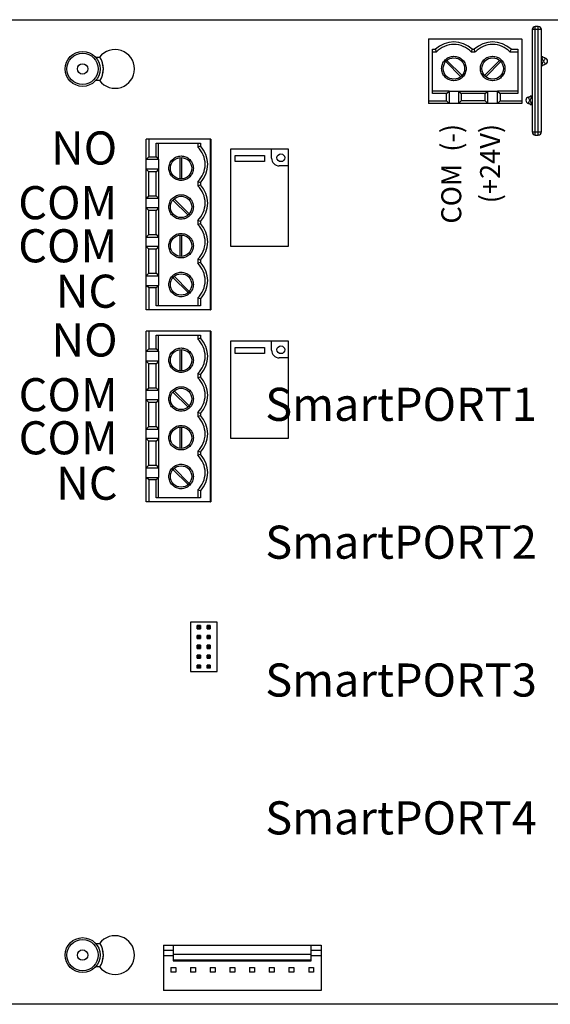
# Model space of a CAD drawing. Units: inches. Extents: x -17.1 to 9.8, y 8.5 to 30.8.
# Drawn here: x -0.6 to 2.1, y 21.2 to 26.2 of the extents above; entities that cross this region are included whole.
import ezdxf

# ---------------------------------------------------------------- set-up
doc = ezdxf.new("R2010")
doc.units = ezdxf.units.IN
doc.header["$LTSCALE"] = 0.5
doc.header["$MEASUREMENT"] = 0
doc.styles.get("Standard").update_dxf_attribs({"font": 'arial.ttf'})

msp = doc.modelspace()

# ---------------------------------------------------------------- linework, layer by layer
at = {"linetype": 'Continuous', "lineweight": 25}
for p, q in [((-3.5224, 26.1962), (2.9776, 26.1962)), ((2.0402, 26.1618), (2.0249, 26.1618)), ((2.0249, 26.1461), (2.0249, 26.1618)), ((2.0402, 26.1461), (2.0402, 26.1618)), ((2.0091, 26.1461), (2.0091, 25.6264)), ((2.0249, 26.1461), (2.0091, 26.1461)), ((2.0402, 26.1461), (2.0249, 26.1461)), ((2.0249, 25.6264), (2.0249, 26.1461)), ((2.0402, 25.6264), (2.0402, 26.1461)), ((2.056, 26.1461), (2.0402, 26.1461)), ((2.056, 25.6264), (2.056, 26.1461)), ((1.4839, 26.0998), (1.4839, 26.0979)), ((1.4839, 26.0998), (1.9564, 26.0998)), ((1.4839, 26.0979), (1.4839, 25.7843)), ((1.9564, 26.0979), (1.4839, 26.0979)), ((1.9564, 26.0979), (1.9564, 26.0998)), ((1.9564, 26.0979), (1.9564, 25.7843)), ((-0.2065, 26.0052), (-0.1863, 26.0052)), ((1.5036, 26.0461), (1.5185, 26.0461)), ((1.5036, 25.8209), (1.5036, 26.0461)), ((1.5036, 26.0329), (1.524, 26.0329)), ((1.524, 26.0329), (1.5185, 26.0461)), ((1.7053, 26.0461), (1.6998, 26.0329)), ((1.6998, 26.0329), (1.7208, 26.0329)), ((1.7053, 26.0461), (1.7154, 26.0461)), ((1.7208, 26.0329), (1.7154, 26.0461)), ((1.9021, 26.0461), (1.8967, 26.0329)), ((1.8967, 26.0329), (1.9367, 26.0329)), ((1.9021, 26.0461), (1.9367, 26.0461)), ((1.9367, 26.0461), (1.9367, 25.8209)), ((-0.1863, 25.8872), (-0.2065, 25.8872)), ((1.5877, 25.8341), (1.5036, 25.8341)), ((1.5745, 25.8209), (1.5036, 25.8209)), ((1.5745, 25.8209), (1.5877, 25.8341)), ((1.5745, 25.7843), (1.5745, 25.8209)), ((1.5877, 25.8341), (1.5877, 25.7711)), ((1.5877, 25.8341), (1.6361, 25.8341)), ((1.6361, 25.8341), (1.6493, 25.8209)), ((1.6361, 25.8341), (1.7845, 25.8341)), ((1.6361, 25.8341), (1.6361, 25.7711)), ((1.7713, 25.8209), (1.6493, 25.8209)), ((1.6493, 25.8209), (1.6493, 25.7843)), ((1.7713, 25.8209), (1.7845, 25.8341)), ((1.7713, 25.7843), (1.7713, 25.8209)), ((1.7845, 25.7711), (1.7845, 25.8341)), ((1.7845, 25.8341), (1.833, 25.8341)), ((1.833, 25.8341), (1.8462, 25.8209)), ((1.9367, 25.8341), (1.833, 25.8341)), ((1.833, 25.7711), (1.833, 25.8341)), ((1.8462, 25.8209), (1.8462, 25.7843)), ((1.9367, 25.8209), (1.8462, 25.8209)), ((1.4839, 25.7843), (1.5745, 25.7843)), ((1.4839, 25.7843), (1.4839, 25.7711)), ((1.5877, 25.7711), (1.4839, 25.7711)), ((1.5877, 25.7711), (1.5745, 25.7843)), ((1.6361, 25.7711), (1.5877, 25.7711)), ((1.6493, 25.7843), (1.6361, 25.7711)), ((1.7845, 25.7711), (1.6361, 25.7711)), ((1.7713, 25.7843), (1.6493, 25.7843)), ((1.7845, 25.7711), (1.7713, 25.7843)), ((1.833, 25.7711), (1.7845, 25.7711)), ((1.8462, 25.7843), (1.833, 25.7711)), ((1.9564, 25.7711), (1.833, 25.7711)), ((1.8462, 25.7843), (1.9564, 25.7843)), ((1.9564, 25.7843), (1.9564, 25.7711)), ((2.0091, 25.6264), (2.0249, 25.6264)), ((2.0249, 25.6264), (2.0402, 25.6264)), ((2.0249, 25.6106), (2.0249, 25.6264)), ((2.0249, 25.6106), (2.0402, 25.6106)), ((2.0402, 25.6264), (2.056, 25.6264)), ((2.0402, 25.6106), (2.0402, 25.6264)), ((0.0636, 25.5897), (0.0504, 25.5897)), ((0.0504, 25.486), (0.0504, 25.5897)), ((0.0636, 25.5897), (0.0636, 25.4992)), ((0.3772, 25.5897), (0.0636, 25.5897)), ((0.1002, 25.57), (0.3254, 25.57)), ((0.1002, 25.4992), (0.1002, 25.57)), ((0.1134, 25.486), (0.1134, 25.57)), ((0.3122, 25.57), (0.3122, 25.5497)), ((0.3122, 25.5497), (0.3254, 25.5551)), ((0.3254, 25.57), (0.3254, 25.5551)), ((0.3772, 24.7236), (0.3772, 25.5897)), ((0.3791, 25.5897), (0.3772, 25.5897)), ((0.3791, 25.5897), (0.3791, 24.7236)), ((0.4779, 25.5384), (0.4779, 25.0462)), ((0.6866, 25.5384), (0.4779, 25.5384)), ((0.5015, 25.5069), (0.6511, 25.5069)), ((0.5015, 25.4754), (0.5015, 25.5069)), ((0.6511, 25.5069), (0.6511, 25.4754)), ((0.6866, 25.4931), (0.6866, 25.5384)), ((0.7732, 25.5384), (0.6866, 25.5384)), ((0.7732, 25.4537), (0.7732, 25.5384)), ((0.0504, 25.486), (0.0636, 25.4992)), ((0.1134, 25.486), (0.0504, 25.486)), ((0.0504, 25.4376), (0.0504, 25.486)), ((0.0636, 25.4992), (0.1002, 25.4992)), ((0.1002, 25.4992), (0.1134, 25.486)), ((0.1134, 25.486), (0.1134, 25.4376)), ((0.6511, 25.4754), (0.5015, 25.4754)), ((0.7732, 25.4537), (0.7259, 25.4537)), ((0.7732, 25.0462), (0.7732, 25.4537)), ((0.0636, 25.4244), (0.0504, 25.4376)), ((0.0504, 25.2891), (0.0504, 25.4376)), ((0.1134, 25.4376), (0.0504, 25.4376)), ((0.0636, 25.3023), (0.0636, 25.4244)), ((0.1002, 25.4244), (0.0636, 25.4244)), ((0.1134, 25.4376), (0.1002, 25.4244)), ((0.1002, 25.3023), (0.1002, 25.4244)), ((0.1134, 25.4376), (0.1134, 25.2891)), ((0.3254, 25.3684), (0.3122, 25.3739)), ((0.3122, 25.3739), (0.3122, 25.3529)), ((0.3122, 25.3529), (0.3254, 25.3583)), ((0.3254, 25.3684), (0.3254, 25.3583)), ((0.0504, 25.2891), (0.0636, 25.3023)), ((0.0636, 25.3023), (0.1002, 25.3023)), ((0.1002, 25.3023), (0.1134, 25.2891)), ((0.0504, 25.2891), (0.1134, 25.2891)), ((0.0504, 25.2407), (0.0504, 25.2891)), ((0.1134, 25.2891), (0.1134, 25.2407)), ((0.0636, 25.2275), (0.0504, 25.2407)), ((0.0504, 25.0923), (0.0504, 25.2407)), ((0.1134, 25.2407), (0.0504, 25.2407)), ((0.0636, 25.1055), (0.0636, 25.2275)), ((0.1002, 25.2275), (0.0636, 25.2275)), ((0.1134, 25.2407), (0.1002, 25.2275)), ((0.1002, 25.1055), (0.1002, 25.2275)), ((0.1134, 25.2407), (0.1134, 25.0923)), ((0.3254, 25.1716), (0.3122, 25.177)), ((0.3122, 25.177), (0.3122, 25.156)), ((0.3122, 25.156), (0.3254, 25.1614)), ((0.3254, 25.1716), (0.3254, 25.1614)), ((0.0504, 25.0923), (0.0636, 25.1055)), ((0.0636, 25.1055), (0.1002, 25.1055)), ((0.1002, 25.1055), (0.1134, 25.0923)), ((0.0504, 25.0923), (0.1134, 25.0923)), ((0.0504, 25.0439), (0.0504, 25.0923)), ((0.1134, 25.0923), (0.1134, 25.0439)), ((0.0636, 25.0307), (0.0504, 25.0439)), ((0.0504, 24.8954), (0.0504, 25.0439)), ((0.1134, 25.0439), (0.0504, 25.0439)), ((0.0636, 24.9086), (0.0636, 25.0307)), ((0.1002, 25.0307), (0.0636, 25.0307)), ((0.1134, 25.0439), (0.1002, 25.0307)), ((0.1002, 24.9086), (0.1002, 25.0307)), ((0.1134, 25.0439), (0.1134, 24.8954)), ((0.4779, 25.0462), (0.7732, 25.0462)), ((0.3254, 24.9747), (0.3122, 24.9802)), ((0.3122, 24.9802), (0.3122, 24.9592)), ((0.3122, 24.9592), (0.3254, 24.9646)), ((0.3254, 24.9747), (0.3254, 24.9646)), ((0.0504, 24.8954), (0.0636, 24.9086)), ((0.0636, 24.9086), (0.1002, 24.9086)), ((0.1002, 24.9086), (0.1134, 24.8954)), ((0.0504, 24.8954), (0.1134, 24.8954)), ((0.0504, 24.847), (0.0504, 24.8954)), ((0.1134, 24.8954), (0.1134, 24.847)), ((0.0504, 24.7236), (0.0504, 24.847)), ((0.0636, 24.8338), (0.0504, 24.847)), ((0.0504, 24.847), (0.1134, 24.847)), ((0.0636, 24.8338), (0.0636, 24.7236)), ((0.1002, 24.8338), (0.0636, 24.8338)), ((0.1134, 24.847), (0.1002, 24.8338)), ((0.1002, 24.7433), (0.1002, 24.8338)), ((0.1134, 24.7433), (0.1134, 24.847)), ((0.3254, 24.7779), (0.3122, 24.7833)), ((0.3122, 24.7833), (0.3122, 24.7433)), ((0.3254, 24.7779), (0.3254, 24.7433)), ((0.0636, 24.7236), (0.0504, 24.7236)), ((0.3772, 24.7236), (0.0636, 24.7236)), ((0.3254, 24.7433), (0.1002, 24.7433)), ((0.3772, 24.7236), (0.3791, 24.7236)), ((0.0636, 24.6147), (0.0504, 24.6147)), ((0.0504, 24.511), (0.0504, 24.6147)), ((0.0636, 24.6147), (0.0636, 24.5242)), ((0.3772, 24.6147), (0.0636, 24.6147)), ((0.3772, 23.7486), (0.3772, 24.6147)), ((0.3791, 24.6147), (0.3772, 24.6147)), ((0.3791, 24.6147), (0.3791, 23.7486)), ((0.1002, 24.595), (0.3254, 24.595)), ((0.1002, 24.5242), (0.1002, 24.595)), ((0.1134, 24.511), (0.1134, 24.595)), ((0.3122, 24.595), (0.3122, 24.5747)), ((0.3122, 24.5747), (0.3254, 24.5801)), ((0.3254, 24.595), (0.3254, 24.5801)), ((0.4779, 24.5634), (0.4779, 24.0712)), ((0.6866, 24.5634), (0.4779, 24.5634)), ((0.6866, 24.5181), (0.6866, 24.5634)), ((0.7732, 24.5634), (0.6866, 24.5634)), ((0.7732, 24.4787), (0.7732, 24.5634)), ((0.0504, 24.511), (0.0636, 24.5242)), ((0.1134, 24.511), (0.0504, 24.511)), ((0.0504, 24.4626), (0.0504, 24.511)), ((0.0636, 24.5242), (0.1002, 24.5242)), ((0.1002, 24.5242), (0.1134, 24.511)), ((0.1134, 24.511), (0.1134, 24.4626)), ((0.5015, 24.5319), (0.6511, 24.5319)), ((0.5015, 24.5004), (0.5015, 24.5319)), ((0.6511, 24.5004), (0.5015, 24.5004)), ((0.6511, 24.5319), (0.6511, 24.5004)), ((0.0636, 24.4494), (0.0504, 24.4626)), ((0.0504, 24.3141), (0.0504, 24.4626)), ((0.1134, 24.4626), (0.0504, 24.4626)), ((0.1134, 24.4626), (0.1002, 24.4494)), ((0.1134, 24.4626), (0.1134, 24.3141)), ((0.7732, 24.4787), (0.7259, 24.4787)), ((0.7732, 24.0712), (0.7732, 24.4787)), ((0.0636, 24.3273), (0.0636, 24.4494)), ((0.1002, 24.4494), (0.0636, 24.4494)), ((0.1002, 24.3273), (0.1002, 24.4494)), ((0.3254, 24.3934), (0.3122, 24.3989)), ((0.3122, 24.3989), (0.3122, 24.3779)), ((0.3122, 24.3779), (0.3254, 24.3833)), ((0.3254, 24.3934), (0.3254, 24.3833)), ((0.0504, 24.3141), (0.0636, 24.3273)), ((0.0504, 24.3141), (0.1134, 24.3141)), ((0.0504, 24.2657), (0.0504, 24.3141)), ((0.0636, 24.3273), (0.1002, 24.3273)), ((0.1002, 24.3273), (0.1134, 24.3141)), ((0.1134, 24.3141), (0.1134, 24.2657)), ((0.0636, 24.2525), (0.0504, 24.2657)), ((0.0504, 24.1173), (0.0504, 24.2657)), ((0.1134, 24.2657), (0.0504, 24.2657)), ((0.0636, 24.1305), (0.0636, 24.2525)), ((0.1002, 24.2525), (0.0636, 24.2525)), ((0.1134, 24.2657), (0.1002, 24.2525)), ((0.1002, 24.1305), (0.1002, 24.2525)), ((0.1134, 24.2657), (0.1134, 24.1173)), ((0.3254, 24.1966), (0.3122, 24.202)), ((0.3122, 24.202), (0.3122, 24.181)), ((0.3122, 24.181), (0.3254, 24.1864)), ((0.3254, 24.1966), (0.3254, 24.1864)), ((0.0504, 24.1173), (0.0636, 24.1305)), ((0.0504, 24.1173), (0.1134, 24.1173)), ((0.0504, 24.0689), (0.0504, 24.1173)), ((0.0636, 24.1305), (0.1002, 24.1305)), ((0.1002, 24.1305), (0.1134, 24.1173)), ((0.1134, 24.1173), (0.1134, 24.0689)), ((0.0636, 24.0557), (0.0504, 24.0689)), ((0.0504, 23.9204), (0.0504, 24.0689)), ((0.1134, 24.0689), (0.0504, 24.0689)), ((0.0636, 23.9336), (0.0636, 24.0557)), ((0.1002, 24.0557), (0.0636, 24.0557)), ((0.1134, 24.0689), (0.1002, 24.0557)), ((0.1002, 23.9336), (0.1002, 24.0557)), ((0.1134, 24.0689), (0.1134, 23.9204)), ((0.4779, 24.0712), (0.7732, 24.0712)), ((0.3254, 23.9997), (0.3122, 24.0052)), ((0.3122, 24.0052), (0.3122, 23.9842)), ((0.3122, 23.9842), (0.3254, 23.9896)), ((0.3254, 23.9997), (0.3254, 23.9896)), ((0.0504, 23.9204), (0.0636, 23.9336)), ((0.0504, 23.9204), (0.1134, 23.9204)), ((0.0504, 23.872), (0.0504, 23.9204)), ((0.0636, 23.9336), (0.1002, 23.9336)), ((0.1002, 23.9336), (0.1134, 23.9204)), ((0.1134, 23.9204), (0.1134, 23.872)), ((0.0504, 23.7486), (0.0504, 23.872)), ((0.0636, 23.8588), (0.0504, 23.872)), ((0.0504, 23.872), (0.1134, 23.872)), ((0.0636, 23.8588), (0.0636, 23.7486)), ((0.1002, 23.8588), (0.0636, 23.8588)), ((0.1134, 23.872), (0.1002, 23.8588)), ((0.1002, 23.7683), (0.1002, 23.8588)), ((0.1134, 23.7683), (0.1134, 23.872)), ((0.3254, 23.8029), (0.3122, 23.8083)), ((0.3122, 23.8083), (0.3122, 23.7683)), ((0.3254, 23.8029), (0.3254, 23.7683)), ((0.3254, 23.7683), (0.1002, 23.7683)), ((0.0636, 23.7486), (0.0504, 23.7486)), ((0.3772, 23.7486), (0.0636, 23.7486)), ((0.3772, 23.7486), (0.3791, 23.7486)), ((0.2751, 23.1362), (0.2751, 22.8862)), ((0.4101, 23.1362), (0.2751, 23.1362)), ((0.3091, 23.1192), (0.3096, 23.1192)), ((0.3091, 23.1032), (0.3091, 23.1192)), ((0.3096, 23.1032), (0.3091, 23.1032)), ((0.3147, 23.114), (0.3096, 23.1192)), ((0.3256, 23.1192), (0.3096, 23.1192)), ((0.3096, 23.1032), (0.3096, 23.1192)), ((0.3096, 23.1032), (0.3147, 23.1084)), ((0.3096, 23.1032), (0.3256, 23.1032)), ((0.3204, 23.114), (0.3147, 23.114)), ((0.3147, 23.1084), (0.3147, 23.114)), ((0.3147, 23.1084), (0.3204, 23.1084)), ((0.3256, 23.1192), (0.3204, 23.114)), ((0.3204, 23.114), (0.3204, 23.1084)), ((0.3204, 23.1084), (0.3256, 23.1032)), ((0.3256, 23.1192), (0.3256, 23.1032)), ((0.3591, 23.1192), (0.3596, 23.1192)), ((0.3591, 23.1032), (0.3591, 23.1192)), ((0.3596, 23.1032), (0.3591, 23.1032)), ((0.3647, 23.114), (0.3596, 23.1192)), ((0.3756, 23.1192), (0.3596, 23.1192)), ((0.3596, 23.1032), (0.3596, 23.1192)), ((0.3596, 23.1032), (0.3647, 23.1084)), ((0.3596, 23.1032), (0.3756, 23.1032)), ((0.3704, 23.114), (0.3647, 23.114)), ((0.3647, 23.1084), (0.3647, 23.114)), ((0.3647, 23.1084), (0.3704, 23.1084)), ((0.3756, 23.1192), (0.3704, 23.114)), ((0.3704, 23.114), (0.3704, 23.1084)), ((0.3704, 23.1084), (0.3756, 23.1032)), ((0.3756, 23.1192), (0.3756, 23.1032)), ((0.4101, 22.8862), (0.4101, 23.1362)), ((0.3091, 23.0692), (0.3096, 23.0692)), ((0.3091, 23.0532), (0.3091, 23.0692)), ((0.3096, 23.0532), (0.3091, 23.0532)), ((0.3147, 23.064), (0.3096, 23.0692)), ((0.3256, 23.0692), (0.3096, 23.0692)), ((0.3096, 23.0532), (0.3096, 23.0692)), ((0.3096, 23.0532), (0.3147, 23.0584)), ((0.3096, 23.0532), (0.3256, 23.0532)), ((0.3204, 23.064), (0.3147, 23.064)), ((0.3147, 23.0584), (0.3147, 23.064)), ((0.3147, 23.0584), (0.3204, 23.0584)), ((0.3256, 23.0692), (0.3204, 23.064)), ((0.3204, 23.064), (0.3204, 23.0584)), ((0.3204, 23.0584), (0.3256, 23.0532)), ((0.3256, 23.0692), (0.3256, 23.0532)), ((0.3591, 23.0692), (0.3596, 23.0692)), ((0.3591, 23.0532), (0.3591, 23.0692)), ((0.3596, 23.0532), (0.3591, 23.0532)), ((0.3647, 23.064), (0.3596, 23.0692)), ((0.3756, 23.0692), (0.3596, 23.0692)), ((0.3596, 23.0532), (0.3596, 23.0692)), ((0.3596, 23.0532), (0.3647, 23.0584)), ((0.3596, 23.0532), (0.3756, 23.0532)), ((0.3704, 23.064), (0.3647, 23.064)), ((0.3647, 23.0584), (0.3647, 23.064)), ((0.3647, 23.0584), (0.3704, 23.0584)), ((0.3756, 23.0692), (0.3704, 23.064)), ((0.3704, 23.064), (0.3704, 23.0584)), ((0.3704, 23.0584), (0.3756, 23.0532)), ((0.3756, 23.0692), (0.3756, 23.0532)), ((0.3091, 23.0192), (0.3096, 23.0192)), ((0.3091, 23.0032), (0.3091, 23.0192)), ((0.3096, 23.0032), (0.3091, 23.0032)), ((0.3147, 23.014), (0.3096, 23.0192)), ((0.3256, 23.0192), (0.3096, 23.0192)), ((0.3096, 23.0032), (0.3096, 23.0192)), ((0.3096, 23.0032), (0.3147, 23.0084)), ((0.3096, 23.0032), (0.3256, 23.0032)), ((0.3204, 23.014), (0.3147, 23.014)), ((0.3147, 23.0084), (0.3147, 23.014)), ((0.3147, 23.0084), (0.3204, 23.0084)), ((0.3256, 23.0192), (0.3204, 23.014)), ((0.3204, 23.014), (0.3204, 23.0084)), ((0.3204, 23.0084), (0.3256, 23.0032)), ((0.3256, 23.0192), (0.3256, 23.0032)), ((0.3591, 23.0192), (0.3596, 23.0192)), ((0.3591, 23.0032), (0.3591, 23.0192)), ((0.3596, 23.0032), (0.3591, 23.0032)), ((0.3647, 23.014), (0.3596, 23.0192)), ((0.3756, 23.0192), (0.3596, 23.0192)), ((0.3596, 23.0032), (0.3596, 23.0192)), ((0.3596, 23.0032), (0.3647, 23.0084)), ((0.3596, 23.0032), (0.3756, 23.0032)), ((0.3704, 23.014), (0.3647, 23.014)), ((0.3647, 23.0084), (0.3647, 23.014)), ((0.3647, 23.0084), (0.3704, 23.0084)), ((0.3756, 23.0192), (0.3704, 23.014)), ((0.3704, 23.014), (0.3704, 23.0084)), ((0.3704, 23.0084), (0.3756, 23.0032)), ((0.3756, 23.0192), (0.3756, 23.0032)), ((0.3091, 22.9692), (0.3096, 22.9692)), ((0.3091, 22.9532), (0.3091, 22.9692)), ((0.3096, 22.9532), (0.3091, 22.9532)), ((0.3147, 22.964), (0.3096, 22.9692)), ((0.3256, 22.9692), (0.3096, 22.9692)), ((0.3096, 22.9532), (0.3096, 22.9692)), ((0.3096, 22.9532), (0.3147, 22.9584)), ((0.3096, 22.9532), (0.3256, 22.9532)), ((0.3204, 22.964), (0.3147, 22.964)), ((0.3147, 22.9584), (0.3147, 22.964)), ((0.3147, 22.9584), (0.3204, 22.9584)), ((0.3256, 22.9692), (0.3204, 22.964)), ((0.3204, 22.964), (0.3204, 22.9584)), ((0.3204, 22.9584), (0.3256, 22.9532)), ((0.3256, 22.9692), (0.3256, 22.9532)), ((0.3591, 22.9692), (0.3596, 22.9692)), ((0.3591, 22.9532), (0.3591, 22.9692)), ((0.3596, 22.9532), (0.3591, 22.9532)), ((0.3647, 22.964), (0.3596, 22.9692)), ((0.3756, 22.9692), (0.3596, 22.9692)), ((0.3596, 22.9532), (0.3596, 22.9692)), ((0.3596, 22.9532), (0.3647, 22.9584)), ((0.3596, 22.9532), (0.3756, 22.9532)), ((0.3704, 22.964), (0.3647, 22.964)), ((0.3647, 22.9584), (0.3647, 22.964)), ((0.3647, 22.9584), (0.3704, 22.9584)), ((0.3756, 22.9692), (0.3704, 22.964)), ((0.3704, 22.964), (0.3704, 22.9584)), ((0.3704, 22.9584), (0.3756, 22.9532)), ((0.3756, 22.9692), (0.3756, 22.9532)), ((0.3091, 22.9192), (0.3096, 22.9192)), ((0.3091, 22.9032), (0.3091, 22.9192)), ((0.3096, 22.9032), (0.3091, 22.9032)), ((0.3147, 22.914), (0.3096, 22.9192)), ((0.3256, 22.9192), (0.3096, 22.9192)), ((0.3096, 22.9032), (0.3096, 22.9192)), ((0.3096, 22.9032), (0.3147, 22.9084)), ((0.3256, 22.9032), (0.3096, 22.9032)), ((0.3204, 22.914), (0.3147, 22.914)), ((0.3147, 22.9084), (0.3147, 22.914)), ((0.3147, 22.9084), (0.3204, 22.9084)), ((0.3256, 22.9192), (0.3204, 22.914)), ((0.3204, 22.914), (0.3204, 22.9084)), ((0.3204, 22.9084), (0.3256, 22.9032)), ((0.3256, 22.9192), (0.3256, 22.9032)), ((0.3591, 22.9192), (0.3596, 22.9192)), ((0.3591, 22.9032), (0.3591, 22.9192)), ((0.3596, 22.9032), (0.3591, 22.9032)), ((0.3647, 22.914), (0.3596, 22.9192)), ((0.3756, 22.9192), (0.3596, 22.9192)), ((0.3596, 22.9032), (0.3596, 22.9192)), ((0.3596, 22.9032), (0.3647, 22.9084)), ((0.3756, 22.9032), (0.3596, 22.9032)), ((0.3704, 22.914), (0.3647, 22.914)), ((0.3647, 22.9084), (0.3647, 22.914)), ((0.3647, 22.9084), (0.3704, 22.9084)), ((0.3756, 22.9192), (0.3704, 22.914)), ((0.3704, 22.914), (0.3704, 22.9084)), ((0.3704, 22.9084), (0.3756, 22.9032)), ((0.3756, 22.9192), (0.3756, 22.9032)), ((0.2751, 22.8862), (0.4101, 22.8862)), ((-0.2065, 21.5052), (-0.1863, 21.5052)), ((0.1376, 21.4962), (0.1876, 21.4962)), ((0.1376, 21.4962), (0.1376, 21.4711)), ((0.1376, 21.4711), (0.1876, 21.4711)), ((0.1376, 21.4711), (0.1376, 21.4422)), ((0.1876, 21.4962), (0.1876, 21.4507)), ((0.1876, 21.4962), (0.8876, 21.4962)), ((0.1876, 21.4507), (0.1876, 21.4224)), ((0.1876, 21.4507), (0.8876, 21.4507)), ((0.8876, 21.4507), (0.8876, 21.4962)), ((0.8876, 21.4962), (0.9376, 21.4962)), ((0.8876, 21.4711), (0.9376, 21.4711)), ((0.8876, 21.4224), (0.8876, 21.4507)), ((0.9376, 21.4962), (0.9376, 21.4711)), ((0.9376, 21.4711), (0.9376, 21.4422)), ((0.1376, 21.4422), (0.1376, 21.2662)), ((0.1876, 21.4422), (0.1376, 21.4422)), ((0.1876, 21.4224), (0.1876, 21.4162)), ((0.1876, 21.4224), (0.8876, 21.4224)), ((0.1876, 21.4162), (0.8876, 21.4162)), ((0.9376, 21.4422), (0.8876, 21.4422)), ((0.8876, 21.4162), (0.8876, 21.4224)), ((0.9376, 21.4422), (0.9376, 21.2662)), ((-0.1863, 21.3872), (-0.2065, 21.3872)), ((0.1751, 21.3837), (0.1751, 21.3587)), ((0.1751, 21.3837), (0.2001, 21.3837)), ((0.2001, 21.3587), (0.1751, 21.3587)), ((0.2001, 21.3837), (0.2001, 21.3587)), ((0.2751, 21.3837), (0.2751, 21.3587)), ((0.2751, 21.3837), (0.3001, 21.3837)), ((0.3001, 21.3587), (0.2751, 21.3587)), ((0.3001, 21.3837), (0.3001, 21.3587)), ((0.3751, 21.3837), (0.3751, 21.3587)), ((0.3751, 21.3837), (0.4001, 21.3837)), ((0.4001, 21.3587), (0.3751, 21.3587)), ((0.4001, 21.3837), (0.4001, 21.3587)), ((0.4751, 21.3837), (0.5001, 21.3837)), ((0.4751, 21.3837), (0.4751, 21.3587)), ((0.5001, 21.3587), (0.4751, 21.3587)), ((0.5001, 21.3837), (0.5001, 21.3587)), ((0.5751, 21.3837), (0.6001, 21.3837)), ((0.5751, 21.3837), (0.5751, 21.3587)), ((0.6001, 21.3587), (0.5751, 21.3587)), ((0.6001, 21.3837), (0.6001, 21.3587)), ((0.6751, 21.3837), (0.7001, 21.3837)), ((0.6751, 21.3837), (0.6751, 21.3587)), ((0.7001, 21.3587), (0.6751, 21.3587)), ((0.7001, 21.3837), (0.7001, 21.3587)), ((0.7751, 21.3837), (0.7751, 21.3587)), ((0.7751, 21.3837), (0.8001, 21.3837)), ((0.8001, 21.3587), (0.7751, 21.3587)), ((0.8001, 21.3837), (0.8001, 21.3587)), ((0.8751, 21.3837), (0.8751, 21.3587)), ((0.8751, 21.3837), (0.9001, 21.3837)), ((0.9001, 21.3587), (0.8751, 21.3587)), ((0.9001, 21.3837), (0.9001, 21.3587)), ((0.9376, 21.2662), (0.1376, 21.2662)), ((2.9776, 21.1962), (-3.5224, 21.1962))]:
    msp.add_line(p, q, dxfattribs=at)
at = {"linetype": 'Continuous', "lineweight": 25, "flags": 128}
for points in [[(-0.1659, 25.9462), (-0.1731, 25.9847), (-0.185, 26.007)], [(-0.185, 25.8855), (-0.1731, 25.9078), (-0.1659, 25.9462)], [(-0.1659, 21.4462), (-0.1731, 21.4847), (-0.185, 21.507)], [(-0.185, 21.3855), (-0.1731, 21.4078), (-0.1659, 21.4462)]]:
    msp.add_lwpolyline(points, dxfattribs=at)
for points in [[(1.6471, 25.9069), (1.5705, 25.9834)], [(1.6533, 25.9131), (1.5766, 25.9898)], [(1.7673, 25.9131), (1.8439, 25.9897)], [(1.7736, 25.9069), (1.8503, 25.9836)], [(0.2231, 25.3879), (0.2231, 25.4962)], [(0.232, 25.3879), (0.232, 25.4964)], [(0.2627, 25.2038), (0.1861, 25.2804)], [(0.269, 25.2101), (0.1922, 25.2868)], [(0.2231, 24.9942), (0.2231, 25.1025)], [(0.232, 24.9942), (0.232, 25.1027)], [(0.2627, 24.8101), (0.1861, 24.8867)], [(0.269, 24.8164), (0.1922, 24.8931)], [(0.2231, 24.4129), (0.2231, 24.5212)], [(0.232, 24.4129), (0.232, 24.5214)], [(0.2627, 24.2288), (0.1861, 24.3054)], [(0.269, 24.2351), (0.1922, 24.3118)], [(0.2231, 24.0192), (0.2231, 24.1275)], [(0.232, 24.0192), (0.232, 24.1277)], [(0.2627, 23.8351), (0.1861, 23.9117)], [(0.269, 23.8414), (0.1922, 23.9181)]]:
    msp.add_lwpolyline(points)
at = {"linetype": 'Continuous', "lineweight": 25}
for centre, radius in [((-0.2724, 25.9462), 0.0885), ((-0.2724, 25.9462), 0.0793), ((1.6119, 25.9483), 0.0543), ((1.8088, 25.9483), 0.0543), ((-0.2724, 25.9462), 0.0266), ((0.7338, 25.495), 0.0197), ((0.2276, 25.4421), 0.0543), ((0.2276, 25.2452), 0.0543), ((0.2276, 25.0484), 0.0543), ((0.2276, 24.8515), 0.0543), ((0.2276, 24.4671), 0.0543), ((0.7338, 24.52), 0.0197), ((0.2276, 24.2702), 0.0543), ((0.2276, 24.0734), 0.0543), ((0.2276, 23.8765), 0.0543), ((-0.2724, 21.4462), 0.0885), ((-0.2724, 21.4462), 0.0793), ((-0.2724, 21.4462), 0.0266)]:
    msp.add_circle(centre, radius, dxfattribs=at)
for centre, radius, start, end in [((2.0249, 26.1461), 0.0157, 90, 180), ((2.0402, 26.1461), 0.0157, 0, 90), ((1.6119, 25.9483), 0.1352, 46.3384, 133.6616), ((1.6119, 25.9483), 0.122, 43.9117, 136.0883), ((1.8088, 25.9483), 0.1352, 46.3384, 133.6616), ((1.8088, 25.9483), 0.122, 43.9117, 136.0883), ((-0.1074, 25.9462), 0.0985, 216.7979, 143.2022), ((-0.2724, 25.9462), 0.106, 325.3, 34.7013), ((2.0719, 25.9856), 0.016, 0, 78.8232), ((2.0719, 25.9856), 0.016, 281.1768, 78.8232), ((2.0719, 25.9856), 0.016, 281.1768, 0), ((1.9932, 25.7868), 0.016, 101.1768, 258.8232), ((2.0249, 25.6264), 0.0157, 180, 270), ((2.0402, 25.6264), 0.0157, 270, 0), ((0.2276, 25.4618), 0.1352, 316.3384, 43.6616), ((0.2276, 25.4618), 0.122, 313.9117, 46.0883), ((0.7259, 25.4931), 0.0394, 180, 270), ((0.2276, 25.2649), 0.122, 313.9117, 46.0883), ((0.2276, 25.2649), 0.1352, 316.3384, 43.6616), ((0.2276, 25.0681), 0.122, 313.9117, 46.0883), ((0.2276, 25.0681), 0.1352, 316.3384, 43.6616), ((0.2276, 24.8712), 0.122, 313.9117, 46.0883), ((0.2276, 24.8712), 0.1352, 316.3384, 43.6616), ((0.2276, 24.4868), 0.122, 313.9117, 46.0883), ((0.2276, 24.4868), 0.1352, 316.3384, 43.6616), ((0.7259, 24.5181), 0.0394, 180, 270), ((0.2276, 24.2899), 0.122, 313.9117, 46.0883), ((0.2276, 24.2899), 0.1352, 316.3384, 43.6616), ((0.2276, 24.0931), 0.122, 313.9117, 46.0883), ((0.2276, 24.0931), 0.1352, 316.3384, 43.6616), ((0.2276, 23.8962), 0.122, 313.9117, 46.0883), ((0.2276, 23.8962), 0.1352, 316.3384, 43.6616), ((-0.1074, 21.4462), 0.0985, 216.7979, 143.2022), ((-0.2724, 21.4462), 0.106, 325.2999, 34.7013)]:
    msp.add_arc(centre, radius, start, end, dxfattribs=at)
for points, knots in [([(1.6119, 25.8861), (1.6041, 25.8869), (1.592, 25.8882), (1.5775, 25.8959), (1.5676, 25.904), (1.5595, 25.9139), (1.552, 25.9284), (1.5482, 25.9483), (1.552, 25.9682), (1.5595, 25.9827), (1.5676, 25.9925), (1.5775, 26.0006), (1.592, 26.0083), (1.6041, 26.0096), (1.6119, 26.0105)], [0, 0, 0, 0, 0.119721, 0.184807, 0.25, 0.315085, 0.380279, 0.5, 0.619721, 0.684807, 0.75, 0.815085, 0.880279, 1, 1, 1, 1]), ([(1.6119, 26.0105), (1.6197, 26.0096), (1.6318, 26.0083), (1.6463, 26.0006), (1.6562, 25.9926), (1.6643, 25.9827), (1.6718, 25.9682), (1.6756, 25.9483), (1.6718, 25.9284), (1.6643, 25.9139), (1.6562, 25.904), (1.6463, 25.8959), (1.6318, 25.8882), (1.6197, 25.8869), (1.6119, 25.8861)], [0, 0, 0, 0, 0.119721, 0.184807, 0.25, 0.315085, 0.380279, 0.5, 0.619721, 0.684807, 0.75, 0.815085, 0.880279, 1, 1, 1, 1]), ([(1.8088, 25.8861), (1.8009, 25.8869), (1.7889, 25.8882), (1.7744, 25.8959), (1.7645, 25.904), (1.7564, 25.9139), (1.7489, 25.9284), (1.745, 25.9483), (1.7489, 25.9682), (1.7564, 25.9827), (1.7645, 25.9925), (1.7743, 26.0006), (1.7888, 26.0083), (1.8009, 26.0096), (1.8088, 26.0105)], [0, 0, 0, 0, 0.119721, 0.184807, 0.25, 0.315085, 0.380279, 0.5, 0.619721, 0.684807, 0.75, 0.815085, 0.880279, 1, 1, 1, 1]), ([(1.8088, 26.0105), (1.8166, 26.0096), (1.8286, 26.0083), (1.8431, 26.0006), (1.853, 25.9926), (1.8611, 25.9827), (1.8686, 25.9682), (1.8725, 25.9483), (1.8686, 25.9284), (1.8611, 25.9139), (1.853, 25.904), (1.8432, 25.8959), (1.8287, 25.8882), (1.8166, 25.8869), (1.8088, 25.8861)], [0, 0, 0, 0, 0.119721, 0.184807, 0.25, 0.315085, 0.380279, 0.5, 0.619721, 0.684807, 0.75, 0.815085, 0.880279, 1, 1, 1, 1]), ([(2.0576, 26.011), (2.0579, 26.0081), (2.0585, 25.9992), (2.0631, 25.9911), (2.0662, 25.9856)], [0, 0, 0, 0, 0.31697, 1, 1, 1, 1]), ([(2.075, 26.0013), (2.0737, 26.0016), (2.0709, 26.0024), (2.0657, 26.005), (2.0632, 26.0076), (2.0613, 26.0095)], [0, 0, 0, 0, 0.188459, 0.414149, 1, 1, 1, 1]), ([(2.075, 26.0013), (2.0752, 26.0011), (2.0754, 26.0008), (2.0748, 25.9988), (2.0736, 25.9956), (2.0709, 25.9907), (2.0678, 25.9874), (2.0662, 25.9856)], [0, 0, 0, 0, 0.179888, 0.311333, 0.540793, 0.764418, 1, 1, 1, 1]), ([(2.0662, 25.9856), (2.0631, 25.9801), (2.0585, 25.9721), (2.0579, 25.9632), (2.0576, 25.9603)], [0, 0, 0, 0, 0.68303, 1, 1, 1, 1]), ([(2.0613, 25.9618), (2.0632, 25.9637), (2.0657, 25.9663), (2.0709, 25.9689), (2.0737, 25.9696), (2.075, 25.97)], [0, 0, 0, 0, 0.585838, 0.81153, 1, 1, 1, 1]), ([(2.0662, 25.9856), (2.0678, 25.9839), (2.0709, 25.9806), (2.0736, 25.9757), (2.0748, 25.9724), (2.0754, 25.9705), (2.0752, 25.9701), (2.075, 25.97)], [0, 0, 0, 0, 0.235582, 0.459207, 0.688667, 0.820112, 1, 1, 1, 1]), ([(1.9901, 25.8025), (1.9899, 25.8023), (1.9897, 25.802), (1.9903, 25.8), (1.9915, 25.7968), (1.9942, 25.7919), (1.9973, 25.7885), (1.9989, 25.7868)], [0, 0, 0, 0, 0.179888, 0.311333, 0.540793, 0.764418, 1, 1, 1, 1]), ([(2.0038, 25.8107), (2.0019, 25.8088), (1.9994, 25.8062), (1.9942, 25.8035), (1.9914, 25.8028), (1.9901, 25.8025)], [0, 0, 0, 0, 0.585838, 0.81153, 1, 1, 1, 1]), ([(1.9989, 25.7868), (2.002, 25.7923), (2.0066, 25.8004), (2.0072, 25.8093), (2.0075, 25.8121)], [0, 0, 0, 0, 0.68303, 1, 1, 1, 1]), ([(1.9989, 25.7868), (1.9973, 25.7851), (1.9942, 25.7818), (1.9915, 25.7769), (1.9903, 25.7736), (1.9897, 25.7716), (1.9899, 25.7713), (1.9901, 25.7711)], [0, 0, 0, 0, 0.235582, 0.459207, 0.688667, 0.820112, 1, 1, 1, 1]), ([(1.9901, 25.7711), (1.9914, 25.7708), (1.9942, 25.7701), (1.9994, 25.7675), (2.0019, 25.7649), (2.0038, 25.763)], [0, 0, 0, 0, 0.188459, 0.414149, 1, 1, 1, 1]), ([(2.0075, 25.7615), (2.0072, 25.7643), (2.0066, 25.7732), (2.002, 25.7813), (1.9989, 25.7868)], [0, 0, 0, 0, 0.31697, 1, 1, 1, 1]), ([(0.1653, 25.4421), (0.1662, 25.4499), (0.1675, 25.462), (0.1752, 25.4765), (0.1833, 25.4864), (0.1932, 25.4945), (0.2076, 25.502), (0.2276, 25.5058), (0.2474, 25.502), (0.2619, 25.4945), (0.2718, 25.4864), (0.2799, 25.4765), (0.2876, 25.462), (0.2889, 25.4499), (0.2898, 25.4421)], [0, 0, 0, 0, 0.119721, 0.184807, 0.25, 0.315085, 0.380279, 0.5, 0.619721, 0.684807, 0.75, 0.815085, 0.880279, 1, 1, 1, 1]), ([(0.2898, 25.4421), (0.2889, 25.4343), (0.2876, 25.4222), (0.2799, 25.4077), (0.2719, 25.3978), (0.262, 25.3897), (0.2475, 25.3822), (0.2276, 25.3784), (0.2077, 25.3822), (0.1932, 25.3897), (0.1833, 25.3978), (0.1752, 25.4077), (0.1675, 25.4222), (0.1662, 25.4343), (0.1653, 25.4421)], [0, 0, 0, 0, 0.119721, 0.184807, 0.25, 0.315085, 0.380279, 0.5, 0.619721, 0.684807, 0.75, 0.815085, 0.880279, 1, 1, 1, 1]), ([(0.1653, 25.2452), (0.1662, 25.2531), (0.1675, 25.2651), (0.1752, 25.2796), (0.1833, 25.2895), (0.1932, 25.2976), (0.2076, 25.3051), (0.2276, 25.309), (0.2474, 25.3051), (0.2619, 25.2976), (0.2718, 25.2895), (0.2799, 25.2796), (0.2876, 25.2651), (0.2889, 25.2531), (0.2898, 25.2452)], [0, 0, 0, 0, 0.119721, 0.184807, 0.25, 0.315085, 0.380279, 0.5, 0.619721, 0.684807, 0.75, 0.815085, 0.880279, 1, 1, 1, 1]), ([(0.2898, 25.2452), (0.2889, 25.2374), (0.2876, 25.2253), (0.2799, 25.2108), (0.2719, 25.201), (0.262, 25.1929), (0.2475, 25.1854), (0.2276, 25.1815), (0.2077, 25.1854), (0.1932, 25.1929), (0.1833, 25.201), (0.1752, 25.2108), (0.1675, 25.2253), (0.1662, 25.2374), (0.1653, 25.2452)], [0, 0, 0, 0, 0.119721, 0.184807, 0.25, 0.315085, 0.380279, 0.5, 0.619721, 0.684807, 0.75, 0.815085, 0.880279, 1, 1, 1, 1]), ([(0.1653, 25.0484), (0.1662, 25.0562), (0.1675, 25.0683), (0.1752, 25.0828), (0.1833, 25.0927), (0.1932, 25.1008), (0.2076, 25.1083), (0.2276, 25.1121), (0.2474, 25.1083), (0.2619, 25.1008), (0.2718, 25.0927), (0.2799, 25.0828), (0.2876, 25.0683), (0.2889, 25.0562), (0.2898, 25.0484)], [0, 0, 0, 0, 0.119721, 0.184807, 0.25, 0.315085, 0.380279, 0.5, 0.619721, 0.684807, 0.75, 0.815085, 0.880279, 1, 1, 1, 1]), ([(0.2898, 25.0484), (0.2889, 25.0406), (0.2876, 25.0285), (0.2799, 25.014), (0.2719, 25.0041), (0.262, 24.996), (0.2475, 24.9885), (0.2276, 24.9847), (0.2077, 24.9885), (0.1932, 24.996), (0.1833, 25.0041), (0.1752, 25.014), (0.1675, 25.0285), (0.1662, 25.0406), (0.1653, 25.0484)], [0, 0, 0, 0, 0.119721, 0.184807, 0.25, 0.315085, 0.380279, 0.5, 0.619721, 0.684807, 0.75, 0.815085, 0.880279, 1, 1, 1, 1]), ([(0.1653, 24.8515), (0.1662, 24.8594), (0.1675, 24.8714), (0.1752, 24.8859), (0.1833, 24.8958), (0.1932, 24.9039), (0.2076, 24.9114), (0.2276, 24.9153), (0.2474, 24.9114), (0.2619, 24.9039), (0.2718, 24.8958), (0.2799, 24.8859), (0.2876, 24.8714), (0.2889, 24.8594), (0.2898, 24.8515)], [0, 0, 0, 0, 0.119721, 0.184807, 0.25, 0.315085, 0.380279, 0.5, 0.619721, 0.684807, 0.75, 0.815085, 0.880279, 1, 1, 1, 1]), ([(0.2898, 24.8515), (0.2889, 24.8437), (0.2876, 24.8316), (0.2799, 24.8171), (0.2719, 24.8073), (0.262, 24.7992), (0.2475, 24.7917), (0.2276, 24.7878), (0.2077, 24.7917), (0.1932, 24.7992), (0.1833, 24.8073), (0.1752, 24.8171), (0.1675, 24.8316), (0.1662, 24.8437), (0.1653, 24.8515)], [0, 0, 0, 0, 0.119721, 0.184807, 0.25, 0.315085, 0.380279, 0.5, 0.619721, 0.684807, 0.75, 0.815085, 0.880279, 1, 1, 1, 1]), ([(0.1653, 24.4671), (0.1662, 24.4749), (0.1675, 24.487), (0.1752, 24.5015), (0.1833, 24.5114), (0.1932, 24.5195), (0.2076, 24.527), (0.2276, 24.5308), (0.2474, 24.527), (0.2619, 24.5195), (0.2718, 24.5114), (0.2799, 24.5015), (0.2876, 24.487), (0.2889, 24.4749), (0.2898, 24.4671)], [0, 0, 0, 0, 0.119721, 0.184807, 0.25, 0.315085, 0.380279, 0.5, 0.619721, 0.684807, 0.75, 0.815085, 0.880279, 1, 1, 1, 1]), ([(0.2898, 24.4671), (0.2889, 24.4593), (0.2876, 24.4472), (0.2799, 24.4327), (0.2719, 24.4228), (0.262, 24.4147), (0.2475, 24.4072), (0.2276, 24.4034), (0.2077, 24.4072), (0.1932, 24.4147), (0.1833, 24.4228), (0.1752, 24.4327), (0.1675, 24.4472), (0.1662, 24.4593), (0.1653, 24.4671)], [0, 0, 0, 0, 0.119721, 0.184807, 0.25, 0.315085, 0.380279, 0.5, 0.619721, 0.684807, 0.75, 0.815085, 0.880279, 1, 1, 1, 1]), ([(0.1653, 24.2702), (0.1662, 24.2781), (0.1675, 24.2901), (0.1752, 24.3046), (0.1833, 24.3145), (0.1932, 24.3226), (0.2076, 24.3301), (0.2276, 24.334), (0.2474, 24.3301), (0.2619, 24.3226), (0.2718, 24.3145), (0.2799, 24.3046), (0.2876, 24.2901), (0.2889, 24.2781), (0.2898, 24.2702)], [0, 0, 0, 0, 0.119721, 0.184807, 0.25, 0.315085, 0.380279, 0.5, 0.619721, 0.684807, 0.75, 0.815085, 0.880279, 1, 1, 1, 1]), ([(0.2898, 24.2702), (0.2889, 24.2624), (0.2876, 24.2503), (0.2799, 24.2358), (0.2719, 24.226), (0.262, 24.2179), (0.2475, 24.2104), (0.2276, 24.2065), (0.2077, 24.2104), (0.1932, 24.2179), (0.1833, 24.226), (0.1752, 24.2358), (0.1675, 24.2503), (0.1662, 24.2624), (0.1653, 24.2702)], [0, 0, 0, 0, 0.119721, 0.184807, 0.25, 0.315085, 0.380279, 0.5, 0.619721, 0.684807, 0.75, 0.815085, 0.880279, 1, 1, 1, 1]), ([(0.1653, 24.0734), (0.1662, 24.0812), (0.1675, 24.0933), (0.1752, 24.1078), (0.1833, 24.1177), (0.1932, 24.1258), (0.2076, 24.1333), (0.2276, 24.1371), (0.2474, 24.1333), (0.2619, 24.1258), (0.2718, 24.1177), (0.2799, 24.1078), (0.2876, 24.0933), (0.2889, 24.0812), (0.2898, 24.0734)], [0, 0, 0, 0, 0.119721, 0.184807, 0.25, 0.315085, 0.380279, 0.5, 0.619721, 0.684807, 0.75, 0.815085, 0.880279, 1, 1, 1, 1]), ([(0.2898, 24.0734), (0.2889, 24.0656), (0.2876, 24.0535), (0.2799, 24.039), (0.2719, 24.0291), (0.262, 24.021), (0.2475, 24.0135), (0.2276, 24.0097), (0.2077, 24.0135), (0.1932, 24.021), (0.1833, 24.0291), (0.1752, 24.039), (0.1675, 24.0535), (0.1662, 24.0656), (0.1653, 24.0734)], [0, 0, 0, 0, 0.119721, 0.184807, 0.25, 0.315085, 0.380279, 0.5, 0.619721, 0.684807, 0.75, 0.815085, 0.880279, 1, 1, 1, 1]), ([(0.1653, 23.8765), (0.1662, 23.8844), (0.1675, 23.8964), (0.1752, 23.9109), (0.1833, 23.9208), (0.1932, 23.9289), (0.2076, 23.9364), (0.2276, 23.9403), (0.2474, 23.9364), (0.2619, 23.9289), (0.2718, 23.9208), (0.2799, 23.9109), (0.2876, 23.8964), (0.2889, 23.8844), (0.2898, 23.8765)], [0, 0, 0, 0, 0.119721, 0.184807, 0.25, 0.315085, 0.380279, 0.5, 0.619721, 0.684807, 0.75, 0.815085, 0.880279, 1, 1, 1, 1]), ([(0.2898, 23.8765), (0.2889, 23.8687), (0.2876, 23.8566), (0.2799, 23.8421), (0.2719, 23.8323), (0.262, 23.8242), (0.2475, 23.8167), (0.2276, 23.8128), (0.2077, 23.8167), (0.1932, 23.8242), (0.1833, 23.8323), (0.1752, 23.8421), (0.1675, 23.8566), (0.1662, 23.8687), (0.1653, 23.8765)], [0, 0, 0, 0, 0.119721, 0.184807, 0.25, 0.315085, 0.380279, 0.5, 0.619721, 0.684807, 0.75, 0.815085, 0.880279, 1, 1, 1, 1])]:
    msp.add_open_spline(points, degree=3, knots=knots, dxfattribs=at)

# ---------------------------------------------------------------- texts
at = {"char_height": 0.10136, "attachment_point": 6, "rotation": 90}
for s, insert, width in [('COM  (-)', (1.6119, 25.6671), 0.592551), ('(+24V) ', (1.8088, 25.6671), 0.281715)]:
    msp.add_mtext(s, dxfattribs=dict(at, insert=insert, width=width))
at = {"char_height": 0.168, "width": 1.003651, "attachment_point": 6}
for s, insert in [('NO', (-0.0967, 25.523)), ('COM', (-0.0967, 25.2452)), ('COM', (-0.0967, 25.0263)), ('NC', (-0.0967, 24.7957)), ('NO', (-0.0947, 24.548)), ('COM', (-0.0947, 24.2702)), ('SmartPORT1', (2.0331, 24.2212)), ('COM', (-0.0947, 24.0513)), ('NC', (-0.0947, 23.8207)), ('SmartPORT2', (2.0331, 23.5212)), ('SmartPORT3', (2.0331, 22.8212)), ('SmartPORT4', (2.0331, 22.1212))]:
    msp.add_mtext(s, dxfattribs=dict(at, insert=insert))

doc.saveas('drawing.dxf')
